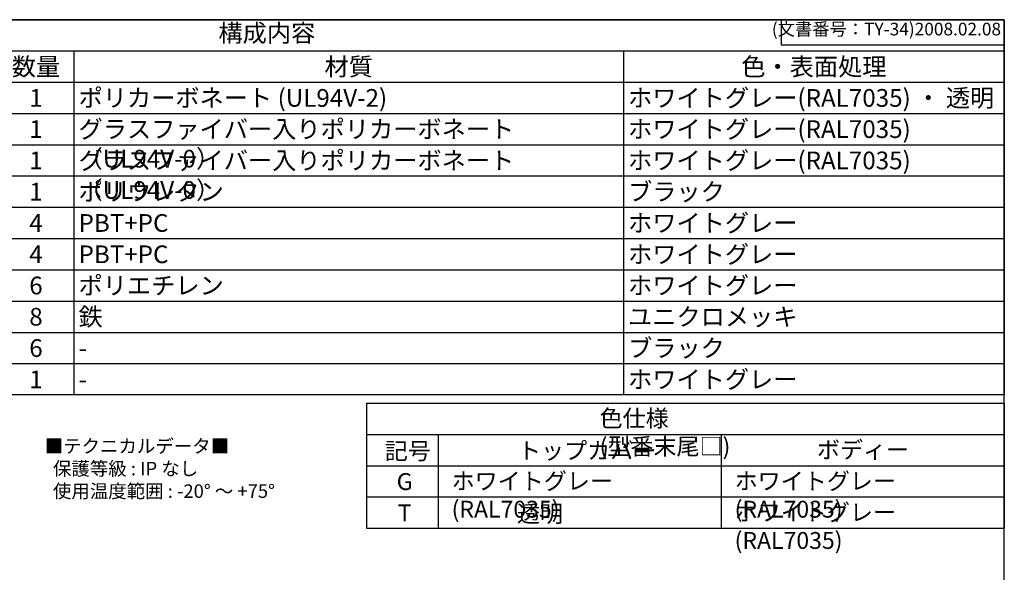
# Model space of a CAD drawing. Units: millimetres. Extents: x 0 to 4846, y 0 to 1680.
# Drawn here: x 1253 to 2418, y 1025 to 1680 of the extents above; entities that cross this region are included whole.
import ezdxf

# ---------------------------------------------------------------- set-up
doc = ezdxf.new("R2010")
doc.units = ezdxf.units.MM
doc.header["$LTSCALE"] = 6
doc.styles.add('ACISOTS', font='isocp.shx', dxfattribs={"height": 1, "bigfont": 'extfont.shx'})
doc.styles.get("Standard").update_dxf_attribs({"font": 'ISOCP.SHX', "bigfont": 'EXTFONT.SHX'})
doc.styles.add('takachi1', font='txt', dxfattribs={"height": 2.5})

# ---------------------------------------------------------------- blocks, each defined once
blk = doc.blocks.new('TK-A3')
for p, q in [((359, 280), (359, 275)), ((359, 275), (403, 275))]:
    blk.add_line(p, q)
blk.add_lwpolyline([(0, 0), (403, 0), (403, 280), (0, 280)], close=True)
at = {"insert": (402.36, 276.11), "char_height": 2.5, "width": 43.0784, "attachment_point": 9}
blk.add_mtext('(文書番号：TY-34)2008.02.08', dxfattribs=at)
blk = doc.blocks.new('*S58')
at = {"color": 7}
for p, q in [((672.2, 1680), (2418, 1680)), ((2418, 1680), (2418, 1235.4)), ((2418, 1235.4), (672.2, 1235.4))]:
    blk.add_line(p, q, dxfattribs=at)
at = {"color": 1}
for p, q in [((672.2, 1643), (2418, 1643)), ((1316.8, 1643), (1316.8, 1605.9)), ((1967.2, 1643), (1967.2, 1605.9)), ((672.2, 1605.9), (2418, 1605.9)), ((1316.8, 1605.9), (1316.8, 1568.8)), ((1967.2, 1605.9), (1967.2, 1568.8)), ((672.2, 1568.8), (2418, 1568.8)), ((1316.8, 1568.8), (1316.8, 1531.8)), ((1967.2, 1568.8), (1967.2, 1531.8)), ((672.2, 1531.8), (2418, 1531.8)), ((1316.8, 1531.8), (1316.8, 1494.8)), ((1967.2, 1531.8), (1967.2, 1494.8)), ((672.2, 1494.8), (2418, 1494.8)), ((1316.8, 1494.8), (1316.8, 1457.7)), ((1967.2, 1494.8), (1967.2, 1457.7)), ((672.2, 1457.7), (2418, 1457.7)), ((1316.8, 1457.7), (1316.8, 1420.7)), ((1967.2, 1457.7), (1967.2, 1420.7)), ((672.2, 1420.7), (2418, 1420.7)), ((1316.8, 1420.7), (1316.8, 1383.6)), ((1967.2, 1420.7), (1967.2, 1383.6)), ((672.2, 1383.6), (2418, 1383.6)), ((1316.8, 1383.6), (1316.8, 1346.5)), ((1967.2, 1383.6), (1967.2, 1346.5)), ((672.2, 1346.5), (2418, 1346.5)), ((1316.8, 1346.5), (1316.8, 1309.5)), ((1967.2, 1346.5), (1967.2, 1309.5)), ((672.2, 1309.5), (2418, 1309.5)), ((1316.8, 1309.5), (1316.8, 1272.5)), ((1967.2, 1309.5), (1967.2, 1272.5)), ((672.2, 1272.5), (2418, 1272.5)), ((1316.8, 1272.5), (1316.8, 1235.4)), ((1967.2, 1272.5), (1967.2, 1235.4))]:
    blk.add_line(p, q, dxfattribs=at)
at = {"color": 2, "insert": (1545.1, 1661.5), "char_height": 21, "attachment_point": 5, "style": 'ACISOTS'}
blk.add_mtext('構成内容', dxfattribs=at)
at = {"color": 2, "char_height": 21, "style": 'ACISOTS'}
for s, insert, width, attachment_point in [('数量', (1271.8, 1634.8), 79.2, 2), ('材質', (1642, 1634.8), 639.518, 2), ('色・表面処理', (2192.6, 1634.8), 440.04, 2), ('1', (1271.8, 1597.8), 79.2, 2), ('ポリカーボネート (UL94V-2)', (1322.2, 1597.8), 639.518, 1), ('ホワイトグレー(RAL7035) ・ 透明', (1972.6, 1597.8), 440.04, 1), ('グラスファイバー入りポリカーボネート （UL94V-0）', (1322.2, 1560.8), 639.518, 1), ('ホワイトグレー(RAL7035)', (1972.6, 1560.8), 440.04, 1), ('1', (1271.8, 1560.8), 79.2, 2), ('グラスファイバー入りポリカーボネート （UL94V-0）', (1322.2, 1523.7), 639.518, 1), ('1', (1271.8, 1523.7), 79.2, 2), ('ホワイトグレー(RAL7035)', (1972.6, 1523.7), 440.04, 1), ('1', (1271.8, 1486.7), 79.2, 2), ('ポリウレタン', (1322.2, 1486.7), 639.518, 1), ('ブラック', (1972.6, 1486.7), 440.04, 1), ('4', (1271.8, 1449.6), 79.2, 2), ('PBT+PC', (1322.2, 1449.6), 639.518, 1), ('ホワイトグレー', (1972.6, 1449.6), 440.04, 1), ('4', (1271.8, 1412.5), 79.2, 2), ('PBT+PC', (1322.2, 1412.5), 639.518, 1), ('ホワイトグレー', (1972.6, 1412.5), 440.04, 1), ('6', (1271.8, 1375.5), 79.2, 2), ('ポリエチレン', (1322.2, 1375.5), 639.518, 1), ('ホワイトグレー', (1972.6, 1375.5), 440.04, 1), ('鉄', (1322.2, 1338.5), 639.518, 1), ('ユニクロメッキ', (1972.6, 1338.5), 440.04, 1), ('8', (1271.8, 1338.5), 79.2, 2), ('6', (1271.8, 1301.4), 79.2, 2), ('ブラック', (1972.6, 1301.4), 440.04, 1), ('-', (1322.2, 1301.4), 639.518, 1), ('1', (1271.8, 1264.3), 79.2, 2), ('ホワイトグレー', (1972.6, 1264.3), 440.04, 1), ('-', (1322.2, 1264.3), 639.518, 1)]:
    blk.add_mtext(s, dxfattribs=dict(at, insert=insert, width=width, attachment_point=attachment_point))

msp = doc.modelspace()

# ---------------------------------------------------------------- linework, layer by layer
for p, q in [((1663, 1225.613), (1663, 1077.413)), ((1663, 1225.613), (2418, 1225.613)), ((2418, 1225.613), (2418, 1077.413)), ((1663, 1077.413), (2418, 1077.413))]:
    msp.add_line(p, q)
at = {"color": 1}
for p, q in [((1663, 1188.563), (2418, 1188.563)), ((1748, 1188.563), (1748, 1077.413)), ((2083, 1188.563), (2083, 1077.413)), ((1663, 1151.513), (2418, 1151.513)), ((1663, 1114.463), (2418, 1114.463))]:
    msp.add_line(p, q, dxfattribs=at)

# ---------------------------------------------------------------- block references
at = {"lineweight": 0, "xscale": 6, "yscale": 6, "zscale": 6}
msp.add_blockref('TK-A3', (0, 0), dxfattribs=at)
at = {"ltscale": 0.5}
msp.add_blockref('*S58', (0, 0), dxfattribs=at)

# ---------------------------------------------------------------- texts
at = {"char_height": 20, "attachment_point": 1, "style": 'takachi1'}
for s, width, insert in [('{\\Fisocp,extfont|c128;\\C2;色仕様 (型番末尾□)}', 228.40603, (1938.887, 1217.687)), ('{\\Fisocp,extfont|c128;\\H0.8x;\\C2;■テクニカルデータ■\\P  保護等級 : IP なし\\P  使用温度範囲 : -20° ～ +75°\\P  \\P\\H1.25x;  }', 360.15664, (1282.122, 1182.731)), ('{\\Fisocp,extfont|c128;\\C2;記号}', 47.09986, (1684.602, 1178.958)), ('{\\Fisocp,extfont|c128;\\C2;トップカバー}', 152.50783, (1842.401, 1179.365)), ('{\\Fisocp,extfont|c128;\\C2;ボディー}', 105.83957, (2196.227, 1180.367)), ('{\\Fisocp,extfont|c128;\\C2;G}', 26.46423, (1698.764, 1142.717)), ('{\\Fisocp,extfont|c128;\\C2;ホワイトグレー (RAL7035)}', 305.46594, (1763.753, 1143.317)), ('{\\Fisocp,extfont|c128;\\C2;ホワイトグレー (RAL7035)}', 305.46594, (2098.753, 1143.317)), ('{\\Fisocp,extfont|c128;\\C2;ホワイトグレー (RAL7035)}', 305.46594, (2098.753, 1106.267)), ('{\\Fisocp,extfont|c128;\\C2;T}', 26.46423, (1699.987, 1105.667)), ('{\\Fisocp,extfont|c128;\\C2;透明}', 152.50783, (1841.1, 1104.651))]:
    msp.add_mtext_dynamic_manual_height_columns(s, width=width, gutter_width=12.5, heights=[0], dxfattribs=dict(at, insert=insert))

doc.saveas('drawing.dxf')
